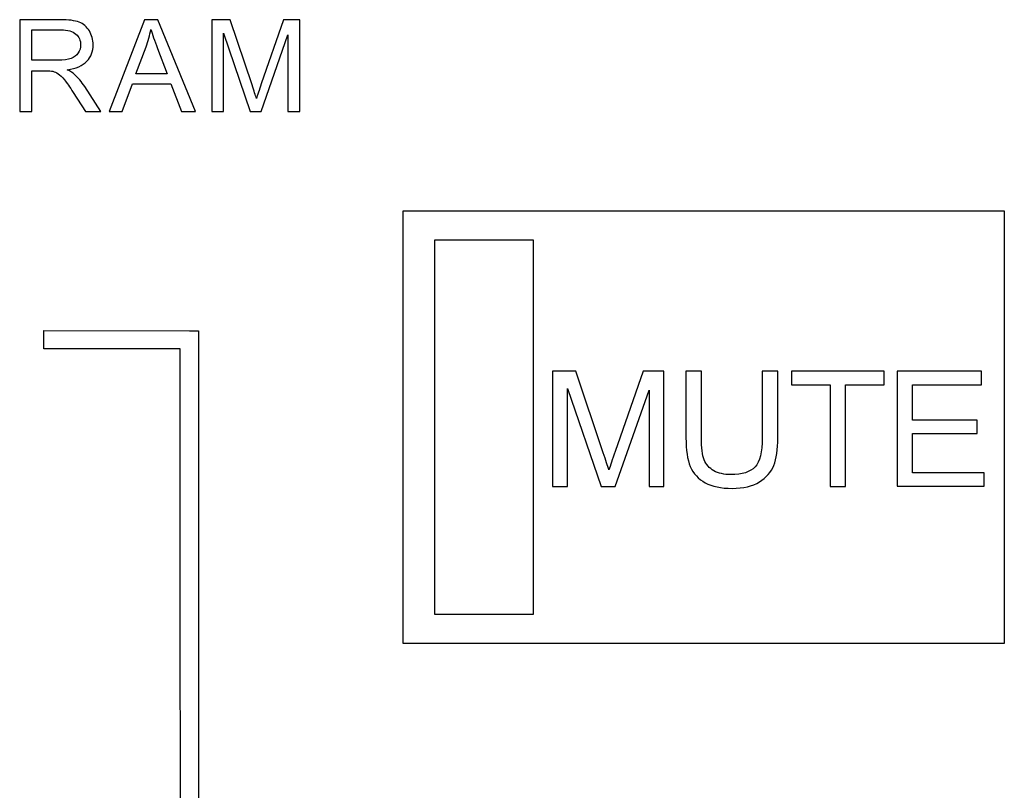
# Model space of a CAD drawing. Units: millimetres. Extents: x 0 to 1789, y 0 to 1262.
# Drawn here: x 726 to 746, y 949 to 964 of the extents above; entities that cross this region are included whole.
import ezdxf

# ---------------------------------------------------------------- set-up
doc = ezdxf.new("R2010")
doc.units = ezdxf.units.MM
doc.layers.add('AV_sys', color=7, linetype='Continuous')

# ---------------------------------------------------------------- blocks, each defined once
blk = doc.blocks.new('SM16_ff')
at = {"layer": 'AV_sys', "lineweight": -3}
for points in [[(733.633, 960.192), (745.524, 960.192), (745.524, 951.633), (733.633, 951.633)], [(733.633, 960.192), (745.524, 960.192), (745.524, 951.633), (733.633, 951.633)], [(734.259, 959.62), (736.202, 959.62), (736.203, 952.205), (734.259, 952.205)], [(734.259, 959.62), (736.202, 959.62), (736.203, 952.205), (734.259, 952.205)], [(726.526, 957.822), (729.403, 957.82), (729.584, 957.82), (729.584, 957.641), (729.584, 942.985), (729.584, 942.804), (729.403, 942.804), (726.526, 942.804), (726.526, 943.164), (729.225, 943.164), (729.224, 957.462), (726.526, 957.462)], [(726.526, 957.822), (729.403, 957.82), (729.584, 957.82), (729.584, 957.641), (729.584, 942.985), (729.584, 942.804), (729.403, 942.804), (726.526, 942.804), (726.526, 943.164), (729.225, 943.164), (729.224, 957.462), (726.526, 957.462)]]:
    blk.add_lwpolyline(points, close=True, dxfattribs=at)
for points, knots in [([(726.046, 962.155), (726.046, 962.155), (726.046, 962.155), (726.046, 962.155), (726.046, 962.155), (726.046, 963.974), (726.046, 963.974), (726.046, 963.974), (726.853, 963.974), (726.853, 963.974), (727.015, 963.974), (727.138, 963.957), (727.223, 963.924), (727.306, 963.893), (727.374, 963.834), (727.424, 963.751), (727.474, 963.668), (727.499, 963.577), (727.499, 963.477), (727.499, 963.348), (727.46, 963.24), (727.375, 963.151), (727.292, 963.063), (727.163, 963.007), (726.988, 962.982), (727.052, 962.951), (727.1, 962.922), (727.133, 962.891), (727.202, 962.826), (727.271, 962.745), (727.333, 962.65), (727.333, 962.65), (727.649, 962.155), (727.649, 962.155), (727.649, 962.155), (727.346, 962.155), (727.346, 962.155), (727.346, 962.155), (727.107, 962.533), (727.107, 962.533), (727.036, 962.641), (726.978, 962.726), (726.932, 962.783), (726.886, 962.841), (726.844, 962.882), (726.809, 962.905), (726.774, 962.928), (726.736, 962.945), (726.699, 962.953), (726.672, 962.959), (726.628, 962.961), (726.566, 962.961), (726.566, 962.961), (726.285, 962.961), (726.285, 962.961), (726.285, 962.961), (726.285, 962.155), (726.285, 962.155), (726.285, 962.155), (726.046, 962.155), (726.046, 962.155)], [0, 0, 0, 0, 1, 1, 1, 2, 2, 2, 3, 3, 3, 4, 4, 4, 5, 5, 5, 6, 6, 6, 7, 7, 7, 8, 8, 8, 9, 9, 9, 10, 10, 10, 11, 11, 11, 12, 12, 12, 13, 13, 13, 14, 14, 14, 15, 15, 15, 16, 16, 16, 17, 17, 17, 18, 18, 18, 19, 19, 19, 20, 20, 20, 20]), ([(726.046, 962.155), (726.046, 962.155), (726.046, 962.155), (726.046, 962.155), (726.046, 962.155), (726.046, 963.974), (726.046, 963.974), (726.046, 963.974), (726.853, 963.974), (726.853, 963.974), (727.015, 963.974), (727.138, 963.957), (727.223, 963.924), (727.306, 963.893), (727.374, 963.834), (727.424, 963.751), (727.474, 963.668), (727.499, 963.577), (727.499, 963.477), (727.499, 963.348), (727.46, 963.24), (727.375, 963.151), (727.292, 963.063), (727.163, 963.007), (726.988, 962.982), (727.052, 962.951), (727.1, 962.922), (727.133, 962.891), (727.202, 962.826), (727.271, 962.745), (727.333, 962.65), (727.333, 962.65), (727.649, 962.155), (727.649, 962.155), (727.649, 962.155), (727.346, 962.155), (727.346, 962.155), (727.346, 962.155), (727.107, 962.533), (727.107, 962.533), (727.036, 962.641), (726.978, 962.726), (726.932, 962.783), (726.886, 962.841), (726.844, 962.882), (726.809, 962.905), (726.774, 962.928), (726.736, 962.945), (726.699, 962.953), (726.672, 962.959), (726.628, 962.961), (726.566, 962.961), (726.566, 962.961), (726.285, 962.961), (726.285, 962.961), (726.285, 962.961), (726.285, 962.155), (726.285, 962.155), (726.285, 962.155), (726.046, 962.155), (726.046, 962.155)], [0, 0, 0, 0, 1, 1, 1, 2, 2, 2, 3, 3, 3, 4, 4, 4, 5, 5, 5, 6, 6, 6, 7, 7, 7, 8, 8, 8, 9, 9, 9, 10, 10, 10, 11, 11, 11, 12, 12, 12, 13, 13, 13, 14, 14, 14, 15, 15, 15, 16, 16, 16, 17, 17, 17, 18, 18, 18, 19, 19, 19, 20, 20, 20, 20]), ([(727.819, 962.155), (727.819, 962.155), (727.819, 962.155), (727.819, 962.155), (727.819, 962.155), (728.518, 963.974), (728.518, 963.974), (728.518, 963.974), (728.778, 963.974), (728.778, 963.974), (728.778, 963.974), (729.522, 962.155), (729.522, 962.155), (729.522, 962.155), (729.248, 962.155), (729.248, 962.155), (729.248, 962.155), (729.036, 962.706), (729.036, 962.706), (729.036, 962.706), (728.275, 962.706), (728.275, 962.706), (728.275, 962.706), (728.075, 962.155), (728.075, 962.155), (728.075, 962.155), (727.819, 962.155), (727.819, 962.155)], [0, 0, 0, 0, 1, 1, 1, 2, 2, 2, 3, 3, 3, 4, 4, 4, 5, 5, 5, 6, 6, 6, 7, 7, 7, 8, 8, 8, 9, 9, 9, 9]), ([(727.819, 962.155), (727.819, 962.155), (727.819, 962.155), (727.819, 962.155), (727.819, 962.155), (728.518, 963.974), (728.518, 963.974), (728.518, 963.974), (728.778, 963.974), (728.778, 963.974), (728.778, 963.974), (729.522, 962.155), (729.522, 962.155), (729.522, 962.155), (729.248, 962.155), (729.248, 962.155), (729.248, 962.155), (729.036, 962.706), (729.036, 962.706), (729.036, 962.706), (728.275, 962.706), (728.275, 962.706), (728.275, 962.706), (728.075, 962.155), (728.075, 962.155), (728.075, 962.155), (727.819, 962.155), (727.819, 962.155)], [0, 0, 0, 0, 1, 1, 1, 2, 2, 2, 3, 3, 3, 4, 4, 4, 5, 5, 5, 6, 6, 6, 7, 7, 7, 8, 8, 8, 9, 9, 9, 9]), ([(729.848, 962.155), (729.848, 962.155), (729.848, 962.155), (729.848, 962.155), (729.848, 962.155), (729.848, 963.974), (729.848, 963.974), (729.848, 963.974), (730.212, 963.974), (730.212, 963.974), (730.212, 963.974), (730.643, 962.685), (730.643, 962.685), (730.682, 962.564), (730.711, 962.475), (730.728, 962.415), (730.749, 962.481), (730.782, 962.579), (730.825, 962.708), (730.825, 962.708), (731.262, 963.974), (731.262, 963.974), (731.262, 963.974), (731.586, 963.974), (731.586, 963.974), (731.586, 963.974), (731.586, 962.155), (731.586, 962.155), (731.586, 962.155), (731.354, 962.155), (731.354, 962.155), (731.354, 962.155), (731.354, 963.677), (731.354, 963.677), (731.354, 963.677), (730.823, 962.155), (730.823, 962.155), (730.823, 962.155), (730.607, 962.155), (730.607, 962.155), (730.607, 962.155), (730.081, 963.704), (730.081, 963.704), (730.081, 963.704), (730.081, 962.155), (730.081, 962.155), (730.081, 962.155), (729.848, 962.155), (729.848, 962.155)], [0, 0, 0, 0, 1, 1, 1, 2, 2, 2, 3, 3, 3, 4, 4, 4, 5, 5, 5, 6, 6, 6, 7, 7, 7, 8, 8, 8, 9, 9, 9, 10, 10, 10, 11, 11, 11, 12, 12, 12, 13, 13, 13, 14, 14, 14, 15, 15, 15, 16, 16, 16, 16]), ([(729.848, 962.155), (729.848, 962.155), (729.848, 962.155), (729.848, 962.155), (729.848, 962.155), (729.848, 963.974), (729.848, 963.974), (729.848, 963.974), (730.212, 963.974), (730.212, 963.974), (730.212, 963.974), (730.643, 962.685), (730.643, 962.685), (730.682, 962.564), (730.711, 962.475), (730.728, 962.415), (730.749, 962.481), (730.782, 962.579), (730.825, 962.708), (730.825, 962.708), (731.262, 963.974), (731.262, 963.974), (731.262, 963.974), (731.586, 963.974), (731.586, 963.974), (731.586, 963.974), (731.586, 962.155), (731.586, 962.155), (731.586, 962.155), (731.354, 962.155), (731.354, 962.155), (731.354, 962.155), (731.354, 963.677), (731.354, 963.677), (731.354, 963.677), (730.823, 962.155), (730.823, 962.155), (730.823, 962.155), (730.607, 962.155), (730.607, 962.155), (730.607, 962.155), (730.081, 963.704), (730.081, 963.704), (730.081, 963.704), (730.081, 962.155), (730.081, 962.155), (730.081, 962.155), (729.848, 962.155), (729.848, 962.155)], [0, 0, 0, 0, 1, 1, 1, 2, 2, 2, 3, 3, 3, 4, 4, 4, 5, 5, 5, 6, 6, 6, 7, 7, 7, 8, 8, 8, 9, 9, 9, 10, 10, 10, 11, 11, 11, 12, 12, 12, 13, 13, 13, 14, 14, 14, 15, 15, 15, 16, 16, 16, 16]), ([(726.285, 963.171), (726.285, 963.171), (726.285, 963.171), (726.285, 963.171), (726.285, 963.171), (726.805, 963.171), (726.805, 963.171), (726.913, 963.171), (727, 963.182), (727.063, 963.205), (727.125, 963.227), (727.171, 963.265), (727.204, 963.315), (727.235, 963.365), (727.252, 963.419), (727.252, 963.477), (727.252, 963.562), (727.221, 963.635), (727.158, 963.689), (727.096, 963.745), (726.996, 963.772), (726.861, 963.772), (726.861, 963.772), (726.285, 963.772), (726.285, 963.772), (726.285, 963.772), (726.285, 963.171), (726.285, 963.171)], [0, 0, 0, 0, 1, 1, 1, 2, 2, 2, 3, 3, 3, 4, 4, 4, 5, 5, 5, 6, 6, 6, 7, 7, 7, 8, 8, 8, 9, 9, 9, 9]), ([(726.285, 963.171), (726.285, 963.171), (726.285, 963.171), (726.285, 963.171), (726.285, 963.171), (726.805, 963.171), (726.805, 963.171), (726.913, 963.171), (727, 963.182), (727.063, 963.205), (727.125, 963.227), (727.171, 963.265), (727.204, 963.315), (727.235, 963.365), (727.252, 963.419), (727.252, 963.477), (727.252, 963.562), (727.221, 963.635), (727.158, 963.689), (727.096, 963.745), (726.996, 963.772), (726.861, 963.772), (726.861, 963.772), (726.285, 963.772), (726.285, 963.772), (726.285, 963.772), (726.285, 963.171), (726.285, 963.171)], [0, 0, 0, 0, 1, 1, 1, 2, 2, 2, 3, 3, 3, 4, 4, 4, 5, 5, 5, 6, 6, 6, 7, 7, 7, 8, 8, 8, 9, 9, 9, 9]), ([(728.345, 962.901), (728.345, 962.901), (728.345, 962.901), (728.345, 962.901), (728.345, 962.901), (728.961, 962.901), (728.961, 962.901), (728.961, 962.901), (728.771, 963.404), (728.771, 963.404), (728.713, 963.558), (728.67, 963.685), (728.643, 963.783), (728.62, 963.666), (728.586, 963.55), (728.545, 963.435), (728.545, 963.435), (728.345, 962.901), (728.345, 962.901)], [0, 0, 0, 0, 1, 1, 1, 2, 2, 2, 3, 3, 3, 4, 4, 4, 5, 5, 5, 6, 6, 6, 6]), ([(728.345, 962.901), (728.345, 962.901), (728.345, 962.901), (728.345, 962.901), (728.345, 962.901), (728.961, 962.901), (728.961, 962.901), (728.961, 962.901), (728.771, 963.404), (728.771, 963.404), (728.713, 963.558), (728.67, 963.685), (728.643, 963.783), (728.62, 963.666), (728.586, 963.55), (728.545, 963.435), (728.545, 963.435), (728.345, 962.901), (728.345, 962.901)], [0, 0, 0, 0, 1, 1, 1, 2, 2, 2, 3, 3, 3, 4, 4, 4, 5, 5, 5, 6, 6, 6, 6]), ([(736.586, 954.741), (736.586, 954.741), (736.586, 957.018), (736.586, 957.018), (736.586, 957.018), (737.045, 957.018), (737.045, 957.018), (737.045, 957.018), (737.592, 955.404), (737.592, 955.404), (737.644, 955.255), (737.679, 955.143), (737.702, 955.068), (737.729, 955.151), (737.771, 955.273), (737.825, 955.434), (737.825, 955.434), (738.38, 957.018), (738.38, 957.018), (738.38, 957.018), (738.789, 957.018), (738.789, 957.018), (738.789, 957.018), (738.789, 954.741), (738.789, 954.741), (738.789, 954.741), (738.496, 954.741), (738.496, 954.741), (738.496, 954.741), (738.496, 956.646), (738.496, 956.646), (738.496, 956.646), (737.825, 954.741), (737.825, 954.741), (737.825, 954.741), (737.548, 954.741), (737.548, 954.741), (737.548, 954.741), (736.881, 956.677), (736.881, 956.677), (736.881, 956.677), (736.881, 954.741), (736.881, 954.741), (736.881, 954.741), (736.586, 954.741), (736.586, 954.741)], [0, 0, 0, 0, 1, 1, 1, 2, 2, 2, 3, 3, 3, 4, 4, 4, 5, 5, 5, 6, 6, 6, 7, 7, 7, 8, 8, 8, 9, 9, 9, 10, 10, 10, 11, 11, 11, 12, 12, 12, 13, 13, 13, 14, 14, 14, 15, 15, 15, 15]), ([(736.586, 954.741), (736.586, 954.741), (736.586, 957.018), (736.586, 957.018), (736.586, 957.018), (737.045, 957.018), (737.045, 957.018), (737.045, 957.018), (737.592, 955.404), (737.592, 955.404), (737.644, 955.255), (737.679, 955.143), (737.702, 955.068), (737.729, 955.151), (737.771, 955.273), (737.825, 955.434), (737.825, 955.434), (738.38, 957.018), (738.38, 957.018), (738.38, 957.018), (738.789, 957.018), (738.789, 957.018), (738.789, 957.018), (738.789, 954.741), (738.789, 954.741), (738.789, 954.741), (738.496, 954.741), (738.496, 954.741), (738.496, 954.741), (738.496, 956.646), (738.496, 956.646), (738.496, 956.646), (737.825, 954.741), (737.825, 954.741), (737.825, 954.741), (737.548, 954.741), (737.548, 954.741), (737.548, 954.741), (736.881, 956.677), (736.881, 956.677), (736.881, 956.677), (736.881, 954.741), (736.881, 954.741), (736.881, 954.741), (736.586, 954.741), (736.586, 954.741)], [0, 0, 0, 0, 1, 1, 1, 2, 2, 2, 3, 3, 3, 4, 4, 4, 5, 5, 5, 6, 6, 6, 7, 7, 7, 8, 8, 8, 9, 9, 9, 10, 10, 10, 11, 11, 11, 12, 12, 12, 13, 13, 13, 14, 14, 14, 15, 15, 15, 15]), ([(740.735, 957.018), (740.735, 957.018), (740.735, 957.018), (740.735, 957.018), (740.735, 957.018), (741.043, 957.018), (741.043, 957.018), (741.043, 957.018), (741.043, 955.702), (741.043, 955.702), (741.043, 955.473), (741.016, 955.292), (740.964, 955.157), (740.91, 955.022), (740.816, 954.914), (740.679, 954.829), (740.542, 954.743), (740.361, 954.702), (740.139, 954.702), (739.922, 954.702), (739.746, 954.739), (739.609, 954.812), (739.471, 954.885), (739.374, 954.993), (739.313, 955.132), (739.255, 955.271), (739.226, 955.461), (739.226, 955.702), (739.226, 955.702), (739.226, 957.018), (739.226, 957.018), (739.226, 957.018), (739.532, 957.018), (739.532, 957.018), (739.532, 957.018), (739.532, 955.704), (739.532, 955.704), (739.532, 955.506), (739.55, 955.361), (739.588, 955.267), (739.625, 955.174), (739.689, 955.101), (739.779, 955.049), (739.87, 954.999), (739.981, 954.974), (740.114, 954.974), (740.338, 954.974), (740.498, 955.024), (740.594, 955.126), (740.69, 955.226), (740.735, 955.417), (740.735, 955.704), (740.735, 955.704), (740.735, 957.018), (740.735, 957.018)], [0, 0, 0, 0, 1, 1, 1, 2, 2, 2, 3, 3, 3, 4, 4, 4, 5, 5, 5, 6, 6, 6, 7, 7, 7, 8, 8, 8, 9, 9, 9, 10, 10, 10, 11, 11, 11, 12, 12, 12, 13, 13, 13, 14, 14, 14, 15, 15, 15, 16, 16, 16, 17, 17, 17, 18, 18, 18, 18]), ([(740.735, 957.018), (740.735, 957.018), (740.735, 957.018), (740.735, 957.018), (740.735, 957.018), (741.043, 957.018), (741.043, 957.018), (741.043, 957.018), (741.043, 955.702), (741.043, 955.702), (741.043, 955.473), (741.016, 955.292), (740.964, 955.157), (740.91, 955.022), (740.816, 954.914), (740.679, 954.829), (740.542, 954.743), (740.361, 954.702), (740.139, 954.702), (739.922, 954.702), (739.746, 954.739), (739.609, 954.812), (739.471, 954.885), (739.374, 954.993), (739.313, 955.132), (739.255, 955.271), (739.226, 955.461), (739.226, 955.702), (739.226, 955.702), (739.226, 957.018), (739.226, 957.018), (739.226, 957.018), (739.532, 957.018), (739.532, 957.018), (739.532, 957.018), (739.532, 955.704), (739.532, 955.704), (739.532, 955.506), (739.55, 955.361), (739.588, 955.267), (739.625, 955.174), (739.689, 955.101), (739.779, 955.049), (739.87, 954.999), (739.981, 954.974), (740.114, 954.974), (740.338, 954.974), (740.498, 955.024), (740.594, 955.126), (740.69, 955.226), (740.735, 955.417), (740.735, 955.704), (740.735, 955.704), (740.735, 957.018), (740.735, 957.018)], [0, 0, 0, 0, 1, 1, 1, 2, 2, 2, 3, 3, 3, 4, 4, 4, 5, 5, 5, 6, 6, 6, 7, 7, 7, 8, 8, 8, 9, 9, 9, 10, 10, 10, 11, 11, 11, 12, 12, 12, 13, 13, 13, 14, 14, 14, 15, 15, 15, 16, 16, 16, 17, 17, 17, 18, 18, 18, 18]), ([(742.076, 954.741), (742.076, 954.741), (742.076, 954.741), (742.076, 954.741), (742.076, 954.741), (742.076, 956.748), (742.076, 956.748), (742.076, 956.748), (741.315, 956.748), (741.315, 956.748), (741.315, 956.748), (741.315, 957.018), (741.315, 957.018), (741.315, 957.018), (743.146, 957.018), (743.146, 957.018), (743.146, 957.018), (743.146, 956.748), (743.146, 956.748), (743.146, 956.748), (742.382, 956.748), (742.382, 956.748), (742.382, 956.748), (742.382, 954.741), (742.382, 954.741), (742.382, 954.741), (742.076, 954.741), (742.076, 954.741)], [0, 0, 0, 0, 1, 1, 1, 2, 2, 2, 3, 3, 3, 4, 4, 4, 5, 5, 5, 6, 6, 6, 7, 7, 7, 8, 8, 8, 9, 9, 9, 9]), ([(742.076, 954.741), (742.076, 954.741), (742.076, 954.741), (742.076, 954.741), (742.076, 954.741), (742.076, 956.748), (742.076, 956.748), (742.076, 956.748), (741.315, 956.748), (741.315, 956.748), (741.315, 956.748), (741.315, 957.018), (741.315, 957.018), (741.315, 957.018), (743.146, 957.018), (743.146, 957.018), (743.146, 957.018), (743.146, 956.748), (743.146, 956.748), (743.146, 956.748), (742.382, 956.748), (742.382, 956.748), (742.382, 956.748), (742.382, 954.741), (742.382, 954.741), (742.382, 954.741), (742.076, 954.741), (742.076, 954.741)], [0, 0, 0, 0, 1, 1, 1, 2, 2, 2, 3, 3, 3, 4, 4, 4, 5, 5, 5, 6, 6, 6, 7, 7, 7, 8, 8, 8, 9, 9, 9, 9]), ([(743.402, 954.742), (743.402, 954.742), (743.402, 954.742), (743.402, 954.742), (743.402, 954.742), (743.402, 957.018), (743.402, 957.018), (743.402, 957.018), (745.074, 957.018), (745.074, 957.018), (745.074, 957.018), (745.074, 956.748), (745.074, 956.748), (745.074, 956.748), (743.71, 956.748), (743.71, 956.748), (743.71, 956.748), (743.71, 956.051), (743.71, 956.051), (743.71, 956.051), (744.986, 956.051), (744.986, 956.051), (744.986, 956.051), (744.986, 955.785), (744.986, 955.785), (744.986, 955.785), (743.71, 955.785), (743.71, 955.785), (743.71, 955.785), (743.71, 955.01), (743.71, 955.01), (743.71, 955.01), (745.128, 955.01), (745.128, 955.01), (745.128, 955.01), (745.128, 954.742), (745.128, 954.742), (745.128, 954.742), (743.402, 954.742), (743.402, 954.742)], [0, 0, 0, 0, 1, 1, 1, 2, 2, 2, 3, 3, 3, 4, 4, 4, 5, 5, 5, 6, 6, 6, 7, 7, 7, 8, 8, 8, 9, 9, 9, 10, 10, 10, 11, 11, 11, 12, 12, 12, 13, 13, 13, 13]), ([(743.402, 954.742), (743.402, 954.742), (743.402, 954.742), (743.402, 954.742), (743.402, 954.742), (743.402, 957.018), (743.402, 957.018), (743.402, 957.018), (745.074, 957.018), (745.074, 957.018), (745.074, 957.018), (745.074, 956.748), (745.074, 956.748), (745.074, 956.748), (743.71, 956.748), (743.71, 956.748), (743.71, 956.748), (743.71, 956.051), (743.71, 956.051), (743.71, 956.051), (744.986, 956.051), (744.986, 956.051), (744.986, 956.051), (744.986, 955.785), (744.986, 955.785), (744.986, 955.785), (743.71, 955.785), (743.71, 955.785), (743.71, 955.785), (743.71, 955.01), (743.71, 955.01), (743.71, 955.01), (745.128, 955.01), (745.128, 955.01), (745.128, 955.01), (745.128, 954.742), (745.128, 954.742), (745.128, 954.742), (743.402, 954.742), (743.402, 954.742)], [0, 0, 0, 0, 1, 1, 1, 2, 2, 2, 3, 3, 3, 4, 4, 4, 5, 5, 5, 6, 6, 6, 7, 7, 7, 8, 8, 8, 9, 9, 9, 10, 10, 10, 11, 11, 11, 12, 12, 12, 13, 13, 13, 13])]:
    blk.add_open_spline(points, degree=3, knots=knots, dxfattribs=at)

msp = doc.modelspace()

# ---------------------------------------------------------------- block references
at = {"layer": 'AV_sys'}
msp.add_blockref('SM16_ff', (0, 0), dxfattribs=at)

doc.saveas('drawing.dxf')
